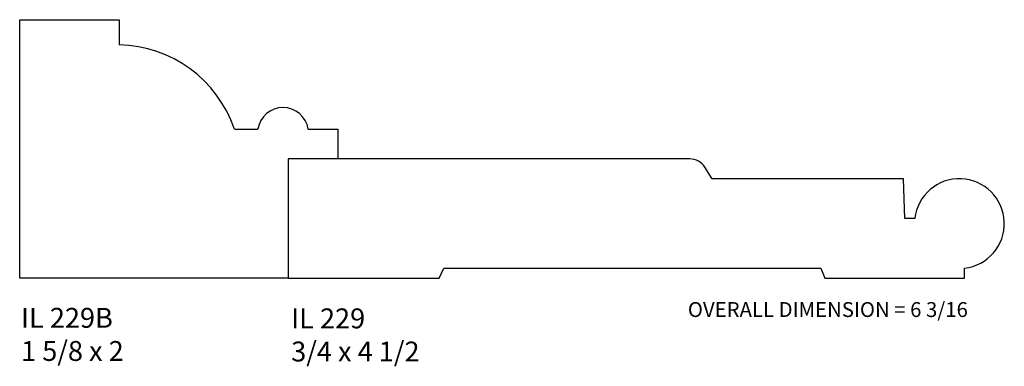
# Model space of a CAD drawing. Units: inches. Extents: x 46.73 to 52.92, y 28.34 to 30.52.
import ezdxf

# ---------------------------------------------------------------- set-up
doc = ezdxf.new("R2010")
doc.units = ezdxf.units.IN
doc.header["$MEASUREMENT"] = 0
doc.styles.add('Rom 1', font='dutch.ttf', dxfattribs={"height": 0.75})

msp = doc.modelspace()

# ---------------------------------------------------------------- linework, layer by layer
for p, q in [((46.7287, 28.8981), (46.7287, 30.5231)), ((46.7287, 30.5231), (47.3537, 30.5231)), ((46.7287, 28.8981), (46.7287, 30.5231)), ((46.7287, 30.5231), (47.3537, 30.5231)), ((47.3537, 30.5231), (47.3537, 30.3651)), ((47.3537, 30.5231), (47.3537, 30.3651)), ((48.0782, 29.8356), (48.226, 29.8356)), ((48.0782, 29.8356), (48.226, 29.8356)), ((48.5412, 29.8356), (48.7287, 29.8356)), ((48.5412, 29.8356), (48.7287, 29.8356)), ((48.7287, 29.8356), (48.7287, 29.6481)), ((48.7287, 29.8356), (48.7287, 29.6481)), ((48.7287, 29.6481), (48.4162, 29.6481)), ((48.4162, 29.6481), (48.4162, 28.8981)), ((48.7287, 29.6481), (48.4162, 29.6481)), ((48.4162, 29.6481), (48.4162, 28.8981)), ((50.9393, 29.6481), (48.7287, 29.6481)), ((50.9393, 29.6481), (48.7287, 29.6481)), ((51.0813, 29.5231), (51.0347, 29.5959)), ((51.0813, 29.5231), (51.0347, 29.5959)), ((52.2822, 29.5231), (51.0813, 29.5231)), ((52.2822, 29.5231), (51.0813, 29.5231)), ((52.2909, 29.2731), (52.2822, 29.5231)), ((52.2909, 29.2731), (52.2822, 29.5231)), ((52.3534, 29.2731), (52.2909, 29.2731)), ((52.3534, 29.2731), (52.2909, 29.2731)), ((49.3652, 28.8981), (49.3941, 28.9616)), ((49.3652, 28.8981), (49.3941, 28.9616)), ((49.3941, 28.9616), (51.7634, 28.9616)), ((49.3941, 28.9616), (51.7634, 28.9616)), ((51.7634, 28.9616), (51.7888, 28.8981)), ((51.7634, 28.9616), (51.7888, 28.8981)), ((52.6659, 28.8981), (52.6659, 28.9606)), ((52.6659, 28.8981), (52.6659, 28.9606)), ((48.4162, 28.8981), (46.7287, 28.8981)), ((48.4162, 28.8981), (46.7287, 28.8981)), ((48.4162, 28.8981), (49.3652, 28.8981)), ((51.7888, 28.8981), (52.6659, 28.8981))]:
    msp.add_line(p, q)
for centre, radius, start, end in [((47.3356, 29.58), 0.7853, 18.9903, 88.68049), ((47.3356, 29.58), 0.7853, 18.9903, 88.68049), ((48.3836, 29.8119), 0.1593, 8.54414, 171.45588), ((48.3836, 29.8119), 0.1593, 8.54414, 171.45588), ((50.9393, 29.5348), 0.1133, 32.65356, 90), ((50.9393, 29.5348), 0.1133, 32.65356, 90), ((52.6339, 29.241), 0.2823, 276.51454, 173.48547), ((52.6339, 29.241), 0.2823, 276.51454, 173.48547)]:
    msp.add_arc(centre, radius, start, end)

# ---------------------------------------------------------------- texts
at = {"linetype": 'Continuous', "char_height": 0.125, "width": 1.298983, "attachment_point": 1, "style": 'Rom 1'}
for s, insert in [('IL 229B\\P1 5/8 x 2 ', (46.7375, 28.7113)), ('IL 229\\P3/4 x 4 1/2', (48.4349, 28.7079))]:
    msp.add_mtext(s, dxfattribs=dict(at, insert=insert))
at = {"insert": (50.9276, 28.7477), "char_height": 0.125, "width": 3.687762, "attachment_point": 1, "style": 'Rom 1'}
msp.add_mtext('{\\fDutch801 Rm BT|b0|i1|c0|p18;\\H0.75x;OVERALL DIMENSION = 6 3/16}', dxfattribs=at)

doc.saveas('drawing.dxf')
